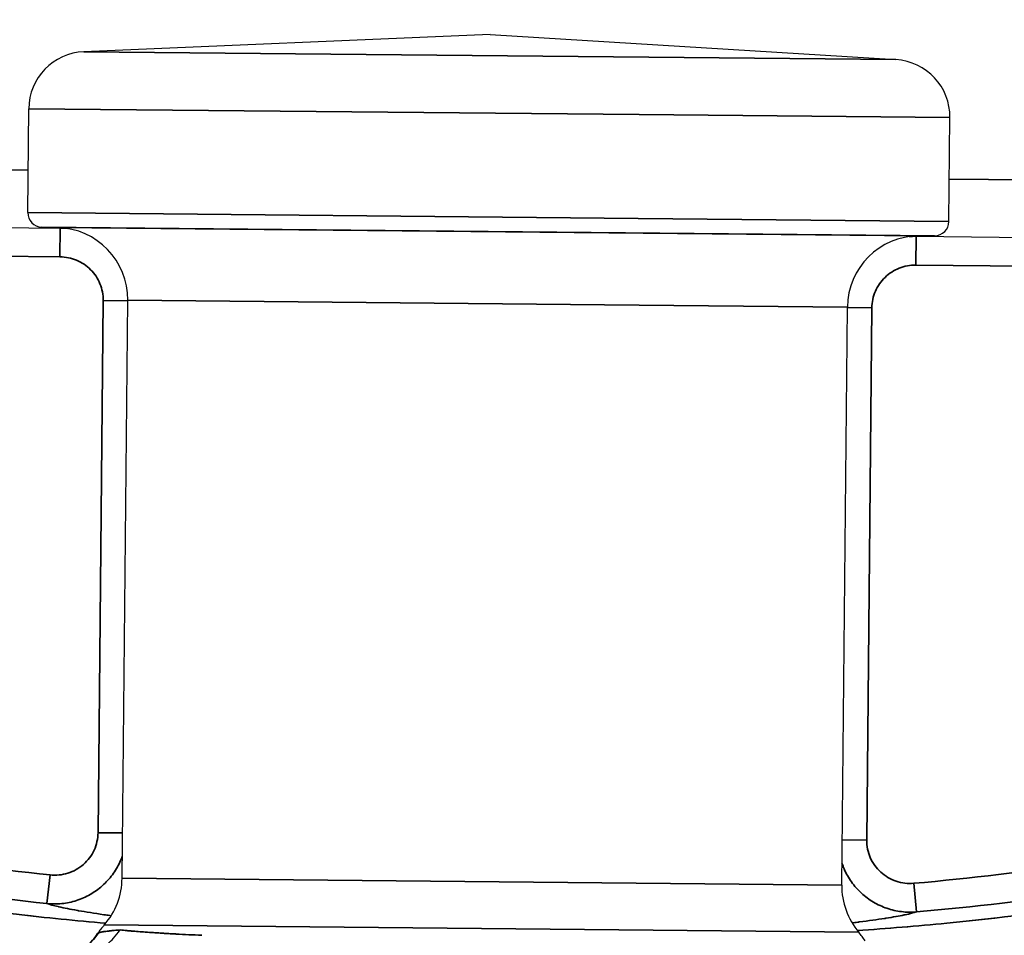
# Model space of a CAD drawing. Units: millimetres. Extents: x 120 to 8280, y 120 to 5820.
# Drawn here: x 1126 to 1160, y 2355 to 2387 of the extents above; entities that cross this region are included whole.
import ezdxf

# ---------------------------------------------------------------- set-up
doc = ezdxf.new("R2010")
doc.units = ezdxf.units.MM
doc.header["$LTSCALE"] = 20
for name, color, linetype, lineweight in [('Dimension (ISO)', 7, 'Continuous', 25), ('LMC Visible', 7, 'Continuous', 25), ('Visible Narrow (ISO)', 7, 'Continuous', 35)]:
    doc.layers.add(name, color=color, linetype=linetype, lineweight=lineweight)
doc.styles.add('Whitesales', font='arial.ttf')
doc.dimstyles.new('Whitesales Component no DP', dxfattribs={"dimscale": 20, "dimtxt": 2.5, "dimasz": 2.5, "dimexe": 3.175, "dimexo": 1.5, "dimgap": 0.762, "dimtad": 1, "dimtoh": 1, "dimdec": 0, "dimrnd": 1e-08, "dimzin": 0, "dimtxsty": 'Whitesales', "dimcen": 0.09, "dimdle": 12, "dimclrd": 256, "dimclre": 256, "dimclrt": 256, "dimadec": 0, "dimazin": 0, "dimtfac": 1, "dimtmove": 0, "dimatfit": 3, "dimfxl": 1, "dimtolj": 1, "dimtzin": 0, "dimlwd": -1, "dimlwe": -1, "dimarcsym": 0})

# ---------------------------------------------------------------- blocks, each defined once
blk = doc.blocks.new('*D12')
at = {"layer": 'Defpoints', "color": 0, "transparency": 16777216}
for p in [(878.955, 2569.546), (1409.945, 2389.871)]:
    blk.add_point(p, dxfattribs=at)
at = {"layer": 'Dimension (ISO)', "color": 251, "true_color": 0x606060, "transparency": 16777216}
for p, q in [((926.317, 2553.52), (1362.583, 2405.898)), ((1409.945, 2389.871), (2153.54, 2138.256)), ((2153.54, 2138.256), (2833.469, 2138.256))]:
    blk.add_line(p, q, dxfattribs=at)
blk.add_arc((1144.45, 2479.709), 280.283, 230.96278, 354.28615, dxfattribs=at)
for points in [[(928.988, 2561.414), (923.646, 2545.626), (878.955, 2569.546)], [(1365.254, 2413.791), (1359.912, 2398.004), (1409.945, 2389.871)]]:
    blk.add_solid(points, dxfattribs=at)
at = {"layer": 'Dimension (ISO)', "transparency": 16777216, "insert": (2168.78, 2228.726), "char_height": 50, "attachment_point": 1, "style": 'Whitesales'}
blk.add_mtext('\\A1;\\fArial|b0|i0;\\H49.7462;Fan Diameter = {\\fAIGDT|b0|i0;\\H50.0000;\\ln}\\fArial|b0|i0;\\H49.7462;560', dxfattribs=at)

msp = doc.modelspace()

# ---------------------------------------------------------------- linework, layer by layer
at = {"layer": 'LMC Visible'}
for p, q in [((1142.371, 2386.086), (1128.26, 2385.483)), ((1142.371, 2386.086), (1156.468, 2385.211)), ((1126.31, 2379.894), (1126.345, 2383.505)), ((1158.309, 2379.585), (1158.344, 2383.196)), ((1117.846, 2379.45), (1127.439, 2379.357)), ((1127.349, 2379.374), (1126.797, 2379.389)), ((1127.439, 2379.357), (1127.595, 2379.355)), ((1157.014, 2379.071), (1157.17, 2379.07)), ((1157.17, 2379.07), (1166.763, 2378.977)), ((1157.26, 2379.086), (1157.813, 2379.09)), ((1129.587, 2356.766), (1129.781, 2376.851)), ((1154.586, 2356.524), (1154.78, 2376.61))]:
    msp.add_line(p, q, dxfattribs=at)
for centre, radius, start, end in [((1128.345, 2383.485), 2, 92.4469, 179.4469), ((1156.344, 2383.215), 2, 359.4469, 86.4469), ((1126.81, 2379.889), 0.5, 179.4469, 268.4469), ((1157.809, 2379.59), 0.5, 270.4469, 359.4469), ((1127.281, 2376.875), 2.5, 359.4469, 88.4469), ((1157.28, 2376.586), 2.5, 90.4469, 179.4469), ((1127.087, 2356.79), 2.5, 318.7269, 359.4469), ((1157.086, 2356.5), 2.5, 179.4469, 220.1669), ((1131.221, 2353.162), 3, 138.7269, 145.8776), ((1152.883, 2352.953), 3, 33.0618, 40.1669)]:
    msp.add_arc(centre, radius, start, end, dxfattribs=at)
msp.add_ellipse((1142.025, 2354.695), major_axis=(-13.291, 0.14), ratio=0.032854, start_param=6.261427, end_param=6.261429, dxfattribs=at)
for points in [[(1129.014, 2355.197), (1124.412, 2355.593), (1119.833, 2356.31), (1115.341, 2357.336)], [(1168.84, 2356.819), (1164.33, 2355.881), (1159.737, 2355.252), (1155.128, 2354.945)]]:
    msp.add_open_spline(points, degree=3, dxfattribs=at)
for points, knots in [([(1127.366, 2353.783), (1127.565, 2353.791), (1127.769, 2353.822), (1127.972, 2353.878), (1128.073, 2353.906), (1128.174, 2353.94), (1128.274, 2353.98), (1128.324, 2354.001), (1128.373, 2354.023), (1128.422, 2354.046), (1128.447, 2354.058), (1128.471, 2354.07), (1128.496, 2354.082), (1128.508, 2354.088), (1128.52, 2354.095), (1128.532, 2354.101), (1128.544, 2354.107), (1128.557, 2354.115), (1128.568, 2354.12), (1128.654, 2354.168), (1128.741, 2354.221), (1128.828, 2354.282), (1128.872, 2354.313), (1128.915, 2354.345), (1128.959, 2354.379), (1128.981, 2354.397), (1129.002, 2354.414), (1129.024, 2354.432), (1129.035, 2354.441), (1129.045, 2354.45), (1129.056, 2354.46), (1129.062, 2354.464), (1129.067, 2354.469), (1129.072, 2354.474), (1129.078, 2354.478), (1129.085, 2354.485), (1129.088, 2354.488), (1129.209, 2354.595), (1129.366, 2354.751), (1129.524, 2354.97)], [0, 0, 0, 0, 0.25, 0.25, 0.25, 0.375, 0.375, 0.375, 0.4375, 0.4375, 0.4375, 0.46875, 0.46875, 0.46875, 0.484375, 0.484375, 0.484375, 0.5, 0.5, 0.5, 0.625, 0.625, 0.625, 0.6875, 0.6875, 0.6875, 0.71875, 0.71875, 0.71875, 0.734375, 0.734375, 0.734375, 0.742187, 0.742187, 0.742187, 0.75, 0.75, 0.75, 1, 1, 1, 1]), ([(1127.935, 2354.053), (1128.072, 2354.142), (1128.223, 2354.259), (1128.498, 2354.528), (1128.626, 2354.679), (1128.737, 2354.845)], [0.0000082, 0.0000082, 0.0000082, 0.0000082, 0.0699689, 0.0699689, 0.1350168, 0.1350168, 0.1350168, 0.1350168])]:
    msp.add_open_spline(points, degree=3, knots=knots, dxfattribs=at)
at = {"layer": 'Visible Narrow (ISO)'}
for p, q in [((1128.26, 2385.483), (1156.468, 2385.211)), ((1147.553, 2383.3), (1126.345, 2383.505)), ((1158.344, 2383.196), (1147.553, 2383.3)), ((1115.932, 2381.468), (1126.324, 2381.368)), ((1158.323, 2381.059), (1168.715, 2380.959)), ((1126.31, 2379.894), (1147.518, 2379.689)), ((1147.518, 2379.689), (1158.309, 2379.585)), ((1157.813, 2379.09), (1126.797, 2379.389)), ((1127.349, 2379.374), (1157.26, 2379.086)), ((1127.439, 2379.357), (1127.429, 2378.357)), ((1157.17, 2379.07), (1157.16, 2378.07)), ((1127.429, 2378.357), (1117.704, 2378.451)), ((1166.885, 2377.976), (1157.16, 2378.07)), ((1128.751, 2358.348), (1128.93, 2376.842)), ((1129.781, 2376.834), (1128.93, 2376.842)), ((1129.781, 2376.851), (1146.35, 2376.691)), ((1146.35, 2376.691), (1154.78, 2376.61)), ((1155.631, 2376.585), (1154.78, 2376.593)), ((1155.631, 2376.585), (1155.452, 2358.09)), ((1129.602, 2358.339), (1128.751, 2358.348)), ((1155.452, 2358.09), (1154.601, 2358.098)), ((1127.084, 2356.88), (1126.977, 2355.886)), ((1129.587, 2356.766), (1154.586, 2356.524)), ((1157.091, 2356.59), (1157.179, 2355.595)), ((1128.966, 2355.141), (1155.175, 2354.888))]:
    msp.add_line(p, q, dxfattribs=at)
for centre, major_axis, ratio, start_param, end_param in [((1137.638, 2455.249), (-99.363, 10.661), 1, 1.451194, 1.570796), ((1148.438, 2455.145), (-99.446, -9.854), 1, 1.559616, 1.679219), ((1126.298, 2356.567), (1.638, -2.514), 0.995033, 0.000019, 0.391083), ((1142.025, 2354.695), (-13.291, 0.14), 0.032854, 6.215406, 6.261427)]:
    msp.add_ellipse(centre, major_axis=major_axis, ratio=ratio, start_param=start_param, end_param=end_param, dxfattribs=at)
for points in [[(1127.439, 2379.357), (1127.522, 2379.356), (1127.604, 2379.351), (1127.687, 2379.342)], [(1156.926, 2379.06), (1157.006, 2379.068), (1157.088, 2379.071), (1157.17, 2379.07)], [(1115.422, 2358.842), (1119.27, 2357.955), (1123.157, 2357.301), (1127.084, 2356.88)], [(1157.091, 2356.59), (1161.025, 2356.936), (1164.924, 2357.515), (1168.789, 2358.327)]]:
    msp.add_open_spline(points, degree=3, dxfattribs=at)
for points, knots in [([(1128.93, 2376.842), (1128.931, 2376.942), (1128.922, 2377.04), (1128.903, 2377.136), (1128.885, 2377.233), (1128.856, 2377.329), (1128.819, 2377.42), (1128.782, 2377.511), (1128.736, 2377.598), (1128.681, 2377.68), (1128.627, 2377.762), (1128.563, 2377.84), (1128.494, 2377.91), (1128.355, 2378.049), (1128.188, 2378.162), (1128.007, 2378.238), (1127.826, 2378.314), (1127.628, 2378.355), (1127.429, 2378.357)], [0, 0, 0, 0, 0.00029435, 0.00029435, 0.00029435, 0.0005887, 0.0005887, 0.0005887, 0.00088305, 0.00088305, 0.00088305, 0.0011774, 0.0011774, 0.0011774, 0.0017661, 0.0017661, 0.0017661, 0.0023548, 0.0023548, 0.0023548, 0.0023548]), ([(1157.16, 2378.07), (1157.061, 2378.071), (1156.963, 2378.062), (1156.866, 2378.044), (1156.77, 2378.026), (1156.674, 2377.999), (1156.582, 2377.962), (1156.49, 2377.926), (1156.403, 2377.881), (1156.32, 2377.828), (1156.237, 2377.774), (1156.159, 2377.712), (1156.088, 2377.644), (1156.017, 2377.576), (1155.954, 2377.501), (1155.897, 2377.42), (1155.841, 2377.338), (1155.792, 2377.251), (1155.753, 2377.161), (1155.675, 2376.981), (1155.633, 2376.784), (1155.631, 2376.585)], [0, 0, 0, 0, 0.000294351, 0.000294351, 0.000294351, 0.000588703, 0.000588703, 0.000588703, 0.000883054, 0.000883054, 0.000883054, 0.001177406, 0.001177406, 0.001177406, 0.001471757, 0.001471757, 0.001471757, 0.001766109, 0.001766109, 0.001766109, 0.002354812, 0.002354812, 0.002354812, 0.002354812]), ([(1127.084, 2356.88), (1127.188, 2356.869), (1127.292, 2356.869), (1127.396, 2356.879), (1127.499, 2356.889), (1127.603, 2356.91), (1127.702, 2356.941), (1127.802, 2356.972), (1127.897, 2357.013), (1127.988, 2357.064), (1128.079, 2357.115), (1128.165, 2357.176), (1128.244, 2357.244), (1128.322, 2357.313), (1128.393, 2357.389), (1128.456, 2357.473), (1128.519, 2357.557), (1128.572, 2357.647), (1128.615, 2357.741), (1128.659, 2357.835), (1128.693, 2357.936), (1128.715, 2358.037), (1128.738, 2358.139), (1128.75, 2358.242), (1128.751, 2358.348)], [0, 0, 0, 0, 0.000311215, 0.000311215, 0.000311215, 0.00062243, 0.00062243, 0.00062243, 0.000933645, 0.000933645, 0.000933645, 0.00124486, 0.00124486, 0.00124486, 0.001556075, 0.001556075, 0.001556075, 0.001867291, 0.001867291, 0.001867291, 0.002178506, 0.002178506, 0.002178506, 0.002489721, 0.002489721, 0.002489721, 0.002489721]), ([(1155.452, 2358.09), (1155.451, 2357.985), (1155.461, 2357.881), (1155.482, 2357.779), (1155.503, 2357.678), (1155.535, 2357.577), (1155.576, 2357.481), (1155.618, 2357.386), (1155.669, 2357.296), (1155.73, 2357.211), (1155.791, 2357.126), (1155.862, 2357.047), (1155.938, 2356.977), (1156.015, 2356.907), (1156.1, 2356.845), (1156.19, 2356.792), (1156.28, 2356.739), (1156.375, 2356.696), (1156.474, 2356.663), (1156.572, 2356.63), (1156.676, 2356.607), (1156.779, 2356.595), (1156.882, 2356.583), (1156.986, 2356.581), (1157.091, 2356.59)], [0, 0, 0, 0, 0.000311268, 0.000311268, 0.000311268, 0.000622536, 0.000622536, 0.000622536, 0.000933804, 0.000933804, 0.000933804, 0.001245072, 0.001245072, 0.001245072, 0.001556339, 0.001556339, 0.001556339, 0.001867607, 0.001867607, 0.001867607, 0.002178875, 0.002178875, 0.002178875, 0.002490143, 0.002490143, 0.002490143, 0.002490143]), ([(1115.342, 2357.339), (1117.087, 2356.94), (1118.841, 2356.589), (1120.603, 2356.285), (1122.365, 2355.982), (1124.137, 2355.725), (1125.914, 2355.516), (1126.948, 2355.395), (1127.982, 2355.289), (1129.017, 2355.2)], [0, 0, 0, 0, 0.00536434, 0.00536434, 0.00536434, 0.01072867, 0.01072867, 0.01072867, 0.01384645, 0.01384645, 0.01384645, 0.01384645]), ([(1129.595, 2357.529), (1129.57, 2357.461), (1129.543, 2357.395), (1129.441, 2357.172), (1129.353, 2357.024), (1129.146, 2356.744), (1129.028, 2356.615), (1128.77, 2356.387), (1128.627, 2356.285), (1128.326, 2356.113), (1128.168, 2356.044), (1127.838, 2355.939), (1127.666, 2355.903), (1127.323, 2355.868), (1127.151, 2355.868), (1126.977, 2355.886)], [0.00082225, 0.00082225, 0.00082225, 0.00082225, 0.001037315, 0.001037315, 0.001555973, 0.001555973, 0.00207463, 0.00207463, 0.002593288, 0.002593288, 0.003111946, 0.003111946, 0.003630603, 0.003630603, 0.004149259, 0.004149259, 0.004149259, 0.004149259]), ([(1157.179, 2355.595), (1157.005, 2355.58), (1156.832, 2355.583), (1156.489, 2355.625), (1156.318, 2355.664), (1155.991, 2355.776), (1155.834, 2355.848), (1155.535, 2356.026), (1155.395, 2356.13), (1155.142, 2356.364), (1155.026, 2356.495), (1154.824, 2356.778), (1154.739, 2356.929), (1154.642, 2357.153), (1154.616, 2357.22), (1154.593, 2357.288)], [0.000000002, 0.000000002, 0.000000002, 0.000000002, 0.000517784, 0.000517784, 0.001035568, 0.001035568, 0.001553351, 0.001553351, 0.002071135, 0.002071135, 0.002588919, 0.002588919, 0.003106703, 0.003106703, 0.003320211, 0.003320211, 0.003320211, 0.003320211]), ([(1155.126, 2354.948), (1156.164, 2355.017), (1157.202, 2355.103), (1158.238, 2355.204), (1161.8, 2355.554), (1165.334, 2356.093), (1168.84, 2356.822)], [0.0076085, 0.0076085, 0.0076085, 0.0076085, 0.01072867, 0.01072867, 0.01072867, 0.02145734, 0.02145734, 0.02145734, 0.02145734]), ([(1129.206, 2355.463), (1129.139, 2355.472), (1129.073, 2355.481), (1129.008, 2355.491), (1128.989, 2355.493), (1128.971, 2355.496), (1128.953, 2355.499), (1128.622, 2355.547), (1128.33, 2355.594), (1128.076, 2355.638), (1128.061, 2355.641), (1128.047, 2355.644), (1128.033, 2355.646), (1127.783, 2355.691), (1127.571, 2355.733), (1127.397, 2355.772), (1127.388, 2355.775), (1127.378, 2355.777), (1127.369, 2355.779), (1127.199, 2355.818), (1127.067, 2355.854), (1126.977, 2355.886)], [0.009658569, 0.009658569, 0.009658569, 0.009658569, 0.010027506, 0.010027506, 0.010027506, 0.010132403, 0.010132403, 0.010132403, 0.012033007, 0.012033007, 0.012033007, 0.012140005, 0.012140005, 0.012140005, 0.014038508, 0.014038508, 0.014038508, 0.014143014, 0.014143014, 0.014143014, 0.016044009, 0.016044009, 0.016044009, 0.016044009]), ([(1157.179, 2355.595), (1157.088, 2355.565), (1156.956, 2355.531), (1156.785, 2355.495), (1156.776, 2355.493), (1156.766, 2355.491), (1156.756, 2355.489), (1156.582, 2355.453), (1156.369, 2355.415), (1156.118, 2355.375), (1156.104, 2355.373), (1156.09, 2355.37), (1156.075, 2355.368), (1155.82, 2355.328), (1155.527, 2355.287), (1155.196, 2355.245), (1155.177, 2355.243), (1155.159, 2355.241), (1155.141, 2355.238), (1155.076, 2355.23), (1155.009, 2355.222), (1154.942, 2355.214)], [0.000971168, 0.000971168, 0.000971168, 0.000971168, 0.002896416, 0.002896416, 0.002896416, 0.003002255, 0.003002255, 0.003002255, 0.00492498, 0.00492498, 0.00492498, 0.005033343, 0.005033343, 0.005033343, 0.006958196, 0.006958196, 0.006958196, 0.007064431, 0.007064431, 0.007064431, 0.007438075, 0.007438075, 0.007438075, 0.007438075]), ([(1128.765, 2354.864), (1128.773, 2354.868), (1128.785, 2354.873), (1128.8, 2354.877), (1128.808, 2354.88), (1128.816, 2354.882), (1128.826, 2354.885), (1128.831, 2354.886), (1128.836, 2354.887), (1128.842, 2354.889), (1128.845, 2354.889), (1128.847, 2354.89), (1128.85, 2354.89), (1128.852, 2354.891), (1128.853, 2354.891), (1128.855, 2354.891), (1128.856, 2354.892), (1128.858, 2354.892), (1128.859, 2354.892), (1128.88, 2354.897), (1128.904, 2354.901), (1128.93, 2354.906), (1128.943, 2354.908), (1128.957, 2354.91), (1128.972, 2354.912), (1128.986, 2354.914), (1129.002, 2354.917), (1129.017, 2354.919), (1129.05, 2354.923), (1129.085, 2354.927), (1129.123, 2354.932), (1129.16, 2354.936), (1129.2, 2354.94), (1129.243, 2354.945), (1129.326, 2354.953), (1129.419, 2354.962), (1129.524, 2354.97)], [0, 0, 0, 0, 0.125, 0.125, 0.125, 0.1875, 0.1875, 0.1875, 0.21875, 0.21875, 0.21875, 0.234375, 0.234375, 0.234375, 0.242187, 0.242187, 0.242187, 0.25, 0.25, 0.25, 0.375, 0.375, 0.375, 0.4375, 0.4375, 0.4375, 0.5, 0.5, 0.5, 0.630849, 0.630849, 0.630849, 0.757264, 0.757264, 0.757264, 1, 1, 1, 1]), ([(1129.524, 2354.97), (1129.595, 2354.962), (1129.673, 2354.953), (1129.756, 2354.945), (1129.798, 2354.941), (1129.841, 2354.937), (1129.886, 2354.933), (1129.908, 2354.931), (1129.931, 2354.929), (1129.954, 2354.927), (1129.966, 2354.926), (1129.977, 2354.925), (1129.989, 2354.924), (1129.995, 2354.924), (1130.001, 2354.923), (1130.007, 2354.923), (1130.009, 2354.922), (1130.012, 2354.922), (1130.015, 2354.922), (1130.018, 2354.922), (1130.022, 2354.921), (1130.024, 2354.921), (1130.099, 2354.915), (1130.188, 2354.908), (1130.295, 2354.9), (1130.306, 2354.9), (1130.317, 2354.899), (1130.328, 2354.898), (1130.414, 2354.892), (1130.51, 2354.885), (1130.618, 2354.878), (1130.636, 2354.877), (1130.649, 2354.876), (1130.674, 2354.875), (1130.739, 2354.87), (1130.801, 2354.867), (1130.86, 2354.863), (1130.893, 2354.861), (1130.925, 2354.859), (1130.956, 2354.857), (1130.973, 2354.856), (1130.989, 2354.855), (1131.005, 2354.854), (1131.007, 2354.854), (1131.009, 2354.854), (1131.011, 2354.854), (1131.013, 2354.853), (1131.015, 2354.853), (1131.017, 2354.853), (1131.021, 2354.853), (1131.025, 2354.853), (1131.029, 2354.852), (1131.038, 2354.852), (1131.046, 2354.851), (1131.054, 2354.851), (1131.13, 2354.846), (1131.198, 2354.842), (1131.257, 2354.839), (1131.341, 2354.834), (1131.406, 2354.83), (1131.449, 2354.828), (1131.452, 2354.828), (1131.46, 2354.827), (1131.467, 2354.827), (1131.75, 2354.812), (1132.049, 2354.797), (1132.358, 2354.782)], [0, 0, 0, 0, 0.125, 0.125, 0.125, 0.1875, 0.1875, 0.1875, 0.21875, 0.21875, 0.21875, 0.234375, 0.234375, 0.234375, 0.242187, 0.242187, 0.242187, 0.246094, 0.246094, 0.246094, 0.25, 0.25, 0.25, 0.375, 0.375, 0.375, 0.387811, 0.387811, 0.387811, 0.484515, 0.484515, 0.484515, 0.500637, 0.500637, 0.500637, 0.543076, 0.543076, 0.543076, 0.566828, 0.566828, 0.566828, 0.579537, 0.579537, 0.579537, 0.581171, 0.581171, 0.581171, 0.582816, 0.582816, 0.582816, 0.586138, 0.586138, 0.586138, 0.592919, 0.592919, 0.592919, 0.65628, 0.65628, 0.65628, 0.748047, 0.748047, 0.748047, 0.754517, 0.754517, 0.754517, 1, 1, 1, 1])]:
    msp.add_open_spline(points, degree=3, knots=knots, dxfattribs=at)

# ---------------------------------------------------------------- dimensions: what is measured, and where the dimension line sits
at = {"layer": 'Dimension (ISO)', "color": 251, "true_color": 0x606060}
dim = msp.add_diameter_dim_2p(p1=(878.955, 2569.546), p2=(1409.945, 2389.871), text='\\fArial|b0|i0;\\H49.7462;Fan Diameter = {\\fAIGDT|b0|i0;\\H50.0000;\\ln}\\fArial|b0|i0;\\H49.7462;560', dimstyle='Whitesales Component no DP', override={"dimgap": 0.762, "dimtih": 1, "dimdec": 0, "dimtol": 0, "dimlim": 0, "dimtp": 0, "dimtm": 0, "dimtdec": 2, "dimatfit": 2}, dxfattribs=at)
dim.commit()
dim.dimension.update_dxf_attribs({"geometry": '*D12', "text_midpoint": (2501.125, 2138.256), "dimtype": 163})

doc.saveas('drawing.dxf')
